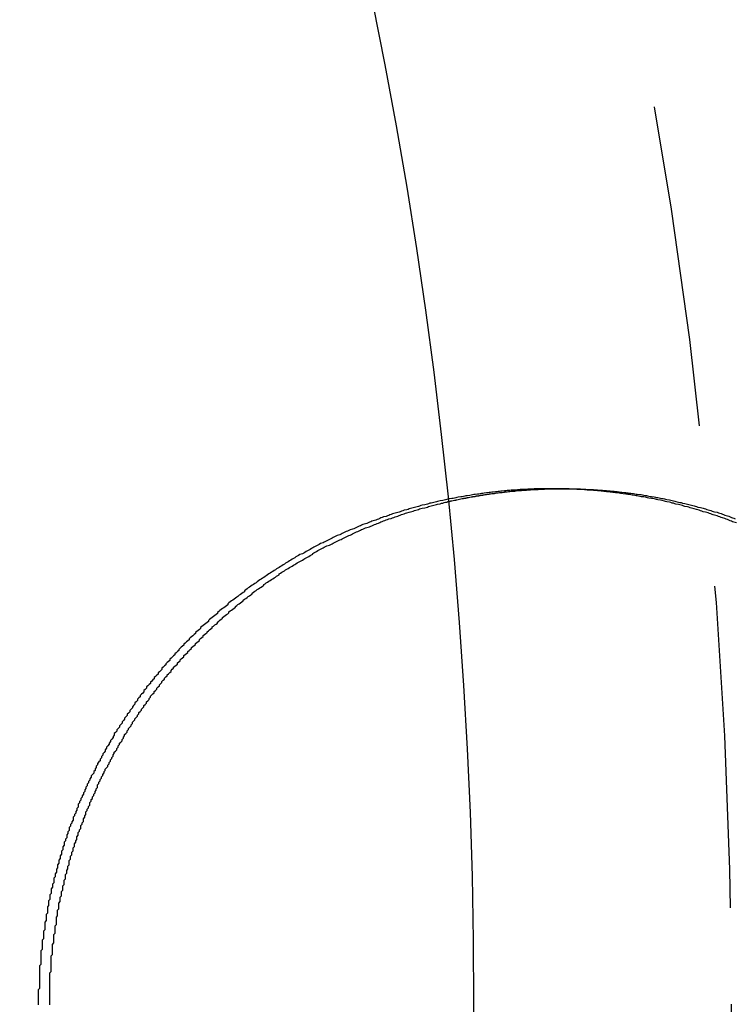
# Model space of a CAD drawing. Extents: x 1330 to 2445, y -332 to 386.
# Drawn here: x 1615 to 1621, y -82 to -74 of the extents above; entities that cross this region are included whole.
import ezdxf

# ---------------------------------------------------------------- set-up
doc = ezdxf.new("R2010")
doc.units = 0
doc.header["$LTSCALE"] = 10
doc.linetypes.add('VERDECKT', pattern=[0.375, 0.25, -0.125])
doc.layers.get('0').update_dxf_attribs({"linetype": 'CONTINUOUS'})
doc.layers.add('STEMPEL', color=3, linetype='CONTINUOUS')

# ---------------------------------------------------------------- blocks, each defined once
blk = doc.blocks.new('A$CD8DE606C')
at = {"color": 1, "linetype": 'VERDECKT'}
blk.add_line((1048.0459, 252.645), (1048.1301, 252.645), dxfattribs=at)
at = {"color": 1}
for points in [[(1048.05, 252.645, 0), (1048.03, 252.645, 0), (1048.02, 252.645, 0), (1048.01, 252.645, 0), (1048, 252.645, 0), (1047.99, 252.645, 0), (1047.98, 252.644, 0), (1047.97, 252.644, 0), (1047.95, 252.644, 0), (1047.94, 252.644, 0), (1047.93, 252.643, 0), (1047.92, 252.643, 0), (1047.91, 252.643, 0), (1047.9, 252.642, 0), (1047.89, 252.642, 0), (1047.87, 252.641, 0), (1047.86, 252.641, 0), (1047.85, 252.64, 0), (1047.84, 252.64, 0), (1047.83, 252.639, 0), (1047.82, 252.638, 0), (1047.8, 252.638, 0), (1047.79, 252.637, 0), (1047.78, 252.636, 0), (1047.77, 252.635, 0), (1047.76, 252.635, 0), (1047.75, 252.634, 0), (1047.73, 252.633, 0), (1047.72, 252.632, 0), (1047.71, 252.631, 0), (1047.7, 252.63, 0), (1047.69, 252.629, 0), (1047.68, 252.628, 0), (1047.66, 252.627, 0), (1047.65, 252.626, 0), (1047.64, 252.624, 0), (1047.63, 252.623, 0), (1047.62, 252.622, 0), (1047.61, 252.621, 0), (1047.59, 252.619, 0), (1047.58, 252.618, 0), (1047.57, 252.617, 0), (1047.56, 252.615, 0), (1047.55, 252.614, 0), (1047.54, 252.612, 0), (1047.52, 252.611, 0), (1047.51, 252.609, 0), (1047.5, 252.607, 0), (1047.49, 252.606, 0), (1047.48, 252.604, 0), (1047.47, 252.602, 0), (1047.45, 252.601, 0), (1047.44, 252.599, 0), (1047.43, 252.597, 0), (1047.42, 252.595, 0), (1047.41, 252.593, 0), (1047.39, 252.591, 0), (1047.38, 252.589, 0), (1047.37, 252.588, 0), (1047.36, 252.585, 0), (1047.35, 252.583, 0), (1047.34, 252.581, 0), (1047.32, 252.579, 0), (1047.31, 252.577, 0), (1047.3, 252.575, 0), (1047.29, 252.573, 0), (1047.28, 252.57, 0), (1047.27, 252.568, 0), (1047.25, 252.566, 0), (1047.24, 252.563, 0), (1047.23, 252.561, 0), (1047.22, 252.558, 0), (1047.21, 252.556, 0), (1047.2, 252.553, 0), (1047.18, 252.551, 0), (1047.17, 252.548, 0), (1047.16, 252.545, 0), (1047.15, 252.543, 0), (1047.14, 252.54, 0), (1047.13, 252.537, 0), (1047.11, 252.534, 0), (1047.1, 252.532, 0), (1047.09, 252.529, 0), (1047.08, 252.526, 0), (1047.07, 252.523, 0), (1047.06, 252.52, 0), (1047.04, 252.517, 0), (1047.03, 252.514, 0), (1047.02, 252.511, 0), (1047.01, 252.508, 0), (1047, 252.504, 0), (1046.99, 252.501, 0), (1046.97, 252.498, 0), (1046.96, 252.495, 0), (1046.95, 252.491, 0), (1046.94, 252.488, 0), (1046.93, 252.485, 0), (1046.92, 252.481, 0), (1046.9, 252.478, 0), (1046.89, 252.474, 0), (1046.88, 252.471, 0), (1046.87, 252.467, 0), (1046.86, 252.464, 0), (1046.85, 252.46, 0), (1046.84, 252.457, 0), (1046.82, 252.453, 0), (1046.81, 252.449, 0), (1046.8, 252.445, 0), (1046.79, 252.442, 0), (1046.78, 252.438, 0), (1046.77, 252.434, 0), (1046.76, 252.43, 0), (1046.74, 252.426, 0), (1046.73, 252.422, 0), (1046.72, 252.418, 0), (1046.71, 252.414, 0), (1046.7, 252.41, 0), (1046.69, 252.406, 0), (1046.68, 252.402, 0), (1046.66, 252.397, 0), (1046.65, 252.393, 0), (1046.64, 252.389, 0), (1046.63, 252.385, 0), (1046.62, 252.38, 0), (1046.61, 252.376, 0), (1046.6, 252.372, 0), (1046.58, 252.367, 0), (1046.57, 252.363, 0), (1046.56, 252.358, 0), (1046.55, 252.354, 0), (1046.54, 252.349, 0), (1046.53, 252.345, 0), (1046.52, 252.34, 0), (1046.51, 252.335, 0), (1046.5, 252.331, 0), (1046.48, 252.326, 0), (1046.47, 252.321, 0), (1046.46, 252.316, 0), (1046.45, 252.312, 0), (1046.44, 252.307, 0), (1046.43, 252.302, 0), (1046.42, 252.297, 0), (1046.41, 252.292, 0), (1046.4, 252.287, 0), (1046.38, 252.282, 0), (1046.37, 252.277, 0), (1046.36, 252.272, 0), (1046.35, 252.267, 0), (1046.34, 252.261, 0), (1046.33, 252.256, 0), (1046.32, 252.251, 0), (1046.31, 252.246, 0), (1046.3, 252.24, 0), (1046.29, 252.235, 0), (1046.28, 252.23, 0), (1046.27, 252.224, 0), (1046.25, 252.219, 0), (1046.24, 252.213, 0), (1046.23, 252.208, 0), (1046.22, 252.202, 0), (1046.21, 252.197, 0), (1046.2, 252.191, 0), (1046.19, 252.186, 0), (1046.18, 252.18, 0), (1046.17, 252.174, 0), (1046.16, 252.169, 0), (1046.15, 252.163, 0), (1046.14, 252.157, 0), (1046.13, 252.151, 0), (1046.12, 252.145, 0), (1046.11, 252.14, 0), (1046.09, 252.134, 0), (1046.08, 252.128, 0), (1046.07, 252.122, 0), (1046.06, 252.116, 0), (1046.05, 252.11, 0), (1046.04, 252.104, 0), (1046.03, 252.098, 0), (1046.02, 252.092, 0), (1046.01, 252.086, 0), (1046, 252.079, 0), (1045.99, 252.073, 0), (1045.98, 252.067, 0), (1045.97, 252.061, 0), (1045.96, 252.054, 0), (1045.95, 252.048, 0), (1045.94, 252.042, 0), (1045.93, 252.035, 0), (1045.92, 252.029, 0), (1045.91, 252.023, 0), (1045.9, 252.016, 0), (1045.89, 252.01, 0), (1045.88, 252.003, 0), (1045.87, 251.997, 0), (1045.86, 251.99, 0), (1045.85, 251.984, 0), (1045.84, 251.977, 0), (1045.83, 251.97, 0), (1045.82, 251.964, 0), (1045.81, 251.957, 0), (1045.8, 251.95, 0), (1045.79, 251.944, 0), (1045.78, 251.937, 0), (1045.77, 251.93, 0), (1045.76, 251.923, 0), (1045.75, 251.916, 0), (1045.74, 251.909, 0), (1045.73, 251.902, 0), (1045.72, 251.896, 0), (1045.71, 251.889, 0), (1045.7, 251.882, 0), (1045.69, 251.875, 0), (1045.68, 251.868, 0), (1045.67, 251.861, 0), (1045.66, 251.853, 0), (1045.66, 251.846, 0), (1045.65, 251.839, 0), (1045.64, 251.832, 0), (1045.63, 251.825, 0), (1045.62, 251.818, 0), (1045.61, 251.81, 0), (1045.6, 251.803, 0), (1045.59, 251.796, 0), (1045.58, 251.789, 0), (1045.57, 251.781, 0), (1045.56, 251.774, 0), (1045.55, 251.767, 0), (1045.54, 251.759, 0), (1045.53, 251.752, 0), (1045.53, 251.744, 0), (1045.52, 251.737, 0), (1045.51, 251.73, 0), (1045.5, 251.722, 0), (1045.49, 251.715, 0), (1045.48, 251.707, 0), (1045.47, 251.699, 0), (1045.46, 251.692, 0), (1045.45, 251.684, 0), (1045.45, 251.677, 0), (1045.44, 251.669, 0), (1045.43, 251.661, 0), (1045.42, 251.654, 0), (1045.41, 251.646, 0), (1045.4, 251.638, 0), (1045.39, 251.631, 0), (1045.38, 251.623, 0), (1045.38, 251.615, 0), (1045.37, 251.607, 0), (1045.36, 251.6, 0), (1045.35, 251.592, 0), (1045.34, 251.584, 0), (1045.33, 251.576, 0), (1045.32, 251.568, 0), (1045.32, 251.56, 0), (1045.31, 251.552, 0), (1045.3, 251.544, 0), (1045.29, 251.537, 0), (1045.28, 251.529, 0), (1045.28, 251.521, 0), (1045.27, 251.513, 0), (1045.26, 251.505, 0), (1045.25, 251.497, 0), (1045.24, 251.489, 0), (1045.23, 251.481, 0), (1045.23, 251.472, 0), (1045.22, 251.464, 0), (1045.21, 251.456, 0), (1045.2, 251.448, 0), (1045.19, 251.44, 0), (1045.19, 251.432, 0), (1045.18, 251.423, 0), (1045.17, 251.415, 0), (1045.16, 251.407, 0), (1045.15, 251.399, 0), (1045.15, 251.39, 0), (1045.14, 251.382, 0), (1045.13, 251.373, 0), (1045.12, 251.365, 0), (1045.12, 251.356, 0), (1045.11, 251.348, 0), (1045.1, 251.339, 0), (1045.09, 251.331, 0), (1045.08, 251.322, 0), (1045.08, 251.313, 0), (1045.07, 251.305, 0), (1045.06, 251.296, 0), (1045.05, 251.287, 0), (1045.05, 251.279, 0), (1045.04, 251.27, 0), (1045.03, 251.261, 0), (1045.02, 251.252, 0), (1045.02, 251.243, 0), (1045.01, 251.234, 0), (1045, 251.225, 0), (1044.99, 251.216, 0), (1044.99, 251.207, 0), (1044.98, 251.198, 0), (1044.97, 251.189, 0), (1044.96, 251.18, 0), (1044.96, 251.171, 0), (1044.95, 251.162, 0), (1044.94, 251.153, 0), (1044.93, 251.144, 0), (1044.93, 251.135, 0), (1044.92, 251.125, 0), (1044.91, 251.116, 0), (1044.9, 251.107, 0), (1044.9, 251.097, 0), (1044.89, 251.088, 0), (1044.88, 251.079, 0), (1044.88, 251.069, 0), (1044.87, 251.06, 0), (1044.86, 251.05, 0), (1044.85, 251.041, 0), (1044.85, 251.031, 0), (1044.84, 251.022, 0), (1044.83, 251.012, 0), (1044.83, 251.003, 0), (1044.82, 250.993, 0), (1044.81, 250.983, 0), (1044.81, 250.974, 0), (1044.8, 250.964, 0), (1044.79, 250.954, 0), (1044.79, 250.945, 0), (1044.78, 250.935, 0), (1044.77, 250.925, 0), (1044.77, 250.915, 0), (1044.76, 250.905, 0), (1044.75, 250.895, 0), (1044.75, 250.886, 0), (1044.74, 250.876, 0), (1044.73, 250.866, 0), (1044.73, 250.856, 0), (1044.72, 250.846, 0), (1044.71, 250.836, 0), (1044.71, 250.826, 0), (1044.7, 250.816, 0), (1044.69, 250.806, 0), (1044.69, 250.795, 0), (1044.68, 250.785, 0), (1044.67, 250.775, 0), (1044.67, 250.765, 0), (1044.66, 250.755, 0), (1044.65, 250.745, 0), (1044.65, 250.734, 0), (1044.64, 250.724, 0), (1044.64, 250.714, 0), (1044.63, 250.703, 0), (1044.62, 250.693, 0), (1044.62, 250.683, 0), (1044.61, 250.672, 0), (1044.61, 250.662, 0), (1044.6, 250.651, 0), (1044.59, 250.641, 0), (1044.59, 250.631, 0), (1044.58, 250.62, 0), (1044.58, 250.61, 0), (1044.57, 250.599, 0), (1044.56, 250.589, 0), (1044.56, 250.578, 0), (1044.55, 250.567, 0), (1044.55, 250.557, 0), (1044.54, 250.546, 0), (1044.54, 250.535, 0), (1044.53, 250.525, 0), (1044.52, 250.514, 0), (1044.52, 250.503, 0), (1044.51, 250.493, 0), (1044.51, 250.482, 0), (1044.5, 250.471, 0), (1044.5, 250.46, 0), (1044.49, 250.45, 0), (1044.49, 250.439, 0), (1044.48, 250.428, 0), (1044.47, 250.417, 0), (1044.47, 250.406, 0), (1044.46, 250.395, 0), (1044.46, 250.384, 0), (1044.45, 250.374, 0), (1044.45, 250.363, 0), (1044.44, 250.352, 0), (1044.44, 250.341, 0), (1044.43, 250.33, 0), (1044.43, 250.319, 0), (1044.42, 250.308, 0), (1044.42, 250.297, 0), (1044.41, 250.286, 0), (1044.41, 250.275, 0), (1044.4, 250.263, 0), (1044.4, 250.252, 0), (1044.39, 250.241, 0), (1044.39, 250.23, 0), (1044.38, 250.219, 0), (1044.38, 250.208, 0), (1044.37, 250.197, 0), (1044.37, 250.185, 0), (1044.37, 250.174, 0), (1044.36, 250.163, 0), (1044.36, 250.152, 0), (1044.35, 250.141, 0), (1044.35, 250.129, 0), (1044.34, 250.118, 0), (1044.34, 250.107, 0), (1044.33, 250.096, 0), (1044.33, 250.084, 0), (1044.33, 250.073, 0), (1044.32, 250.062, 0), (1044.32, 250.05, 0), (1044.31, 250.039, 0), (1044.31, 250.027, 0), (1044.3, 250.016, 0), (1044.3, 250.005, 0), (1044.3, 249.993, 0), (1044.29, 249.982, 0), (1044.29, 249.97, 0), (1044.28, 249.959, 0), (1044.28, 249.948, 0), (1044.28, 249.936, 0), (1044.27, 249.925, 0), (1044.27, 249.913, 0), (1044.26, 249.902, 0), (1044.26, 249.89, 0), (1044.26, 249.879, 0), (1044.25, 249.867, 0), (1044.25, 249.856, 0), (1044.25, 249.844, 0), (1044.24, 249.832, 0), (1044.24, 249.821, 0), (1044.24, 249.809, 0), (1044.23, 249.798, 0), (1044.23, 249.786, 0), (1044.23, 249.775, 0), (1044.22, 249.763, 0), (1044.22, 249.751, 0), (1044.22, 249.74, 0), (1044.21, 249.728, 0), (1044.21, 249.716, 0), (1044.21, 249.705, 0), (1044.2, 249.693, 0), (1044.2, 249.682, 0), (1044.2, 249.67, 0), (1044.19, 249.658, 0), (1044.19, 249.647, 0), (1044.19, 249.635, 0), (1044.18, 249.623, 0), (1044.18, 249.611, 0), (1044.18, 249.6, 0), (1044.18, 249.588, 0), (1044.17, 249.576, 0), (1044.17, 249.565, 0), (1044.17, 249.553, 0), (1044.16, 249.541, 0), (1044.16, 249.53, 0), (1044.16, 249.518, 0), (1044.16, 249.506, 0), (1044.15, 249.494, 0), (1044.15, 249.483, 0), (1044.15, 249.471, 0), (1044.15, 249.459, 0), (1044.14, 249.447, 0), (1044.14, 249.436, 0), (1044.14, 249.424, 0), (1044.14, 249.412, 0), (1044.13, 249.4, 0), (1044.13, 249.389, 0), (1044.13, 249.377, 0), (1044.13, 249.365, 0), (1044.13, 249.353, 0), (1044.12, 249.342, 0), (1044.12, 249.33, 0), (1044.12, 249.318, 0), (1044.12, 249.306, 0), (1044.12, 249.295, 0), (1044.11, 249.283, 0), (1044.11, 249.271, 0), (1044.11, 249.259, 0), (1044.11, 249.247, 0), (1044.11, 249.236, 0), (1044.11, 249.224, 0), (1044.1, 249.212, 0), (1044.1, 249.2, 0), (1044.1, 249.189, 0), (1044.1, 249.177, 0), (1044.1, 249.165, 0), (1044.1, 249.153, 0), (1044.09, 249.142, 0), (1044.09, 249.13, 0), (1044.09, 249.118, 0), (1044.09, 249.107, 0), (1044.09, 249.095, 0), (1044.09, 249.083, 0), (1044.09, 249.071, 0), (1044.08, 249.06, 0), (1044.08, 249.048, 0), (1044.08, 249.036, 0), (1044.08, 249.024, 0), (1044.08, 249.013, 0), (1044.08, 249.001, 0), (1044.08, 248.989, 0), (1044.08, 248.978, 0), (1044.08, 248.966, 0), (1044.08, 248.954, 0), (1044.07, 248.943, 0), (1044.07, 248.931, 0), (1044.07, 248.919, 0), (1044.07, 248.908, 0), (1044.07, 248.896, 0), (1044.07, 248.884, 0), (1044.07, 248.873, 0), (1044.07, 248.861, 0), (1044.07, 248.85, 0), (1044.07, 248.838, 0), (1044.07, 248.826, 0), (1044.07, 248.815, 0), (1044.07, 248.803, 0), (1044.07, 248.792, 0), (1044.07, 248.78, 0), (1044.07, 248.769, 0), (1044.06, 248.757, 0), (1044.06, 248.745, 0), (1044.06, 248.734, 0), (1044.06, 248.722, 0), (1044.06, 248.711, 0), (1044.06, 248.699, 0), (1044.06, 248.688, 0), (1044.06, 248.677, 0), (1044.06, 248.665, 0), (1044.06, 248.654, 0), (1044.06, 248.642, 0)], [(1049.48, 252.38, 0), (1049.46, 252.385, 0), (1049.45, 252.389, 0), (1049.44, 252.393, 0), (1049.43, 252.397, 0), (1049.42, 252.402, 0), (1049.41, 252.406, 0), (1049.4, 252.41, 0), (1049.39, 252.414, 0), (1049.37, 252.418, 0), (1049.36, 252.422, 0), (1049.35, 252.426, 0), (1049.34, 252.43, 0), (1049.33, 252.434, 0), (1049.32, 252.438, 0), (1049.3, 252.442, 0), (1049.29, 252.445, 0), (1049.28, 252.449, 0), (1049.27, 252.453, 0), (1049.26, 252.457, 0), (1049.25, 252.46, 0), (1049.24, 252.464, 0), (1049.22, 252.467, 0), (1049.21, 252.471, 0), (1049.2, 252.474, 0), (1049.19, 252.478, 0), (1049.18, 252.481, 0), (1049.17, 252.485, 0), (1049.15, 252.488, 0), (1049.14, 252.491, 0), (1049.13, 252.495, 0), (1049.12, 252.498, 0), (1049.11, 252.501, 0), (1049.1, 252.504, 0), (1049.08, 252.508, 0), (1049.07, 252.511, 0), (1049.06, 252.514, 0), (1049.05, 252.517, 0), (1049.04, 252.52, 0), (1049.03, 252.523, 0), (1049.01, 252.526, 0), (1049, 252.529, 0), (1048.99, 252.532, 0), (1048.98, 252.534, 0), (1048.97, 252.537, 0), (1048.96, 252.54, 0), (1048.94, 252.543, 0), (1048.93, 252.545, 0), (1048.92, 252.548, 0), (1048.91, 252.551, 0), (1048.9, 252.553, 0), (1048.89, 252.556, 0), (1048.87, 252.558, 0), (1048.86, 252.561, 0), (1048.85, 252.563, 0), (1048.84, 252.566, 0), (1048.83, 252.568, 0), (1048.82, 252.57, 0), (1048.8, 252.573, 0), (1048.79, 252.575, 0), (1048.78, 252.577, 0), (1048.77, 252.579, 0), (1048.76, 252.581, 0), (1048.74, 252.583, 0), (1048.73, 252.585, 0), (1048.72, 252.588, 0), (1048.71, 252.589, 0), (1048.7, 252.591, 0), (1048.69, 252.593, 0), (1048.67, 252.595, 0), (1048.66, 252.597, 0), (1048.65, 252.599, 0), (1048.64, 252.601, 0), (1048.63, 252.602, 0), (1048.62, 252.604, 0), (1048.6, 252.606, 0), (1048.59, 252.607, 0), (1048.58, 252.609, 0), (1048.57, 252.611, 0), (1048.56, 252.612, 0), (1048.54, 252.614, 0), (1048.53, 252.615, 0), (1048.52, 252.617, 0), (1048.51, 252.618, 0), (1048.5, 252.619, 0), (1048.49, 252.621, 0), (1048.47, 252.622, 0), (1048.46, 252.623, 0), (1048.45, 252.624, 0), (1048.44, 252.626, 0), (1048.43, 252.627, 0), (1048.42, 252.628, 0), (1048.4, 252.629, 0), (1048.39, 252.63, 0), (1048.38, 252.631, 0), (1048.37, 252.632, 0), (1048.36, 252.633, 0), (1048.35, 252.634, 0), (1048.33, 252.635, 0), (1048.32, 252.635, 0), (1048.31, 252.636, 0), (1048.3, 252.637, 0), (1048.29, 252.638, 0), (1048.28, 252.638, 0), (1048.26, 252.639, 0), (1048.25, 252.64, 0), (1048.24, 252.64, 0), (1048.23, 252.641, 0), (1048.22, 252.641, 0), (1048.21, 252.642, 0), (1048.2, 252.642, 0), (1048.18, 252.643, 0), (1048.17, 252.643, 0), (1048.16, 252.643, 0), (1048.15, 252.644, 0), (1048.14, 252.644, 0), (1048.13, 252.644, 0), (1048.11, 252.644, 0), (1048.1, 252.645, 0), (1048.09, 252.645, 0), (1048.08, 252.645, 0), (1048.07, 252.645, 0), (1048.06, 252.645, 0), (1048.05, 252.645, 0)], [(1048.13, 252.645, 0), (1048.14, 252.645, 0), (1048.15, 252.645, 0), (1048.16, 252.645, 0), (1048.17, 252.645, 0), (1048.18, 252.645, 0), (1048.19, 252.645, 0), (1048.2, 252.644, 0), (1048.22, 252.644, 0), (1048.23, 252.644, 0), (1048.24, 252.644, 0), (1048.25, 252.643, 0), (1048.26, 252.643, 0), (1048.27, 252.643, 0), (1048.28, 252.642, 0), (1048.29, 252.642, 0), (1048.3, 252.641, 0), (1048.31, 252.641, 0), (1048.32, 252.64, 0), (1048.33, 252.64, 0), (1048.34, 252.639, 0), (1048.36, 252.639, 0), (1048.37, 252.638, 0), (1048.38, 252.637, 0), (1048.39, 252.637, 0), (1048.4, 252.636, 0), (1048.41, 252.635, 0), (1048.42, 252.634, 0), (1048.43, 252.634, 0), (1048.44, 252.633, 0), (1048.45, 252.632, 0), (1048.46, 252.631, 0), (1048.47, 252.63, 0), (1048.49, 252.629, 0), (1048.5, 252.628, 0), (1048.51, 252.627, 0), (1048.52, 252.626, 0), (1048.53, 252.625, 0), (1048.54, 252.624, 0), (1048.55, 252.623, 0), (1048.56, 252.622, 0), (1048.57, 252.62, 0), (1048.58, 252.619, 0), (1048.59, 252.618, 0), (1048.61, 252.617, 0), (1048.62, 252.615, 0), (1048.63, 252.614, 0), (1048.64, 252.613, 0), (1048.65, 252.611, 0), (1048.66, 252.61, 0), (1048.67, 252.608, 0), (1048.68, 252.607, 0), (1048.69, 252.605, 0), (1048.7, 252.604, 0), (1048.71, 252.602, 0), (1048.73, 252.6, 0), (1048.74, 252.599, 0), (1048.75, 252.597, 0), (1048.76, 252.595, 0), (1048.77, 252.593, 0), (1048.78, 252.592, 0), (1048.79, 252.59, 0), (1048.8, 252.588, 0), (1048.81, 252.586, 0), (1048.82, 252.584, 0), (1048.84, 252.582, 0), (1048.85, 252.58, 0), (1048.86, 252.578, 0), (1048.87, 252.576, 0), (1048.88, 252.574, 0), (1048.89, 252.572, 0), (1048.9, 252.57, 0), (1048.91, 252.568, 0), (1048.92, 252.566, 0), (1048.93, 252.563, 0), (1048.94, 252.561, 0), (1048.96, 252.559, 0), (1048.97, 252.556, 0), (1048.98, 252.554, 0), (1048.99, 252.552, 0), (1049, 252.549, 0), (1049.01, 252.547, 0), (1049.02, 252.544, 0), (1049.03, 252.542, 0), (1049.04, 252.539, 0), (1049.05, 252.537, 0), (1049.06, 252.534, 0), (1049.08, 252.531, 0), (1049.09, 252.529, 0), (1049.1, 252.526, 0), (1049.11, 252.523, 0), (1049.12, 252.521, 0), (1049.13, 252.518, 0), (1049.14, 252.515, 0), (1049.15, 252.512, 0), (1049.16, 252.509, 0), (1049.17, 252.506, 0), (1049.18, 252.503, 0), (1049.2, 252.5, 0), (1049.21, 252.497, 0), (1049.22, 252.494, 0), (1049.23, 252.491, 0), (1049.24, 252.488, 0), (1049.25, 252.485, 0), (1049.26, 252.482, 0), (1049.27, 252.479, 0), (1049.28, 252.475, 0), (1049.29, 252.472, 0), (1049.3, 252.469, 0), (1049.31, 252.465, 0), (1049.33, 252.462, 0), (1049.34, 252.459, 0), (1049.35, 252.455, 0), (1049.36, 252.452, 0), (1049.37, 252.448, 0), (1049.38, 252.445, 0), (1049.39, 252.441, 0), (1049.4, 252.438, 0), (1049.41, 252.434, 0), (1049.42, 252.431, 0), (1049.43, 252.427, 0), (1049.44, 252.423, 0), (1049.45, 252.419, 0), (1049.46, 252.416, 0), (1049.47, 252.412, 0)], [(1047.24, 252.545, 0), (1047.25, 252.546, 0), (1047.25, 252.547, 0), (1047.26, 252.548, 0), (1047.26, 252.549, 0), (1047.26, 252.55, 0), (1047.27, 252.551, 0), (1047.27, 252.552, 0), (1047.28, 252.553, 0), (1047.28, 252.554, 0), (1047.29, 252.555, 0), (1047.29, 252.556, 0), (1047.3, 252.557, 0), (1047.3, 252.558, 0), (1047.31, 252.559, 0), (1047.31, 252.56, 0), (1047.32, 252.561, 0), (1047.32, 252.562, 0), (1047.33, 252.563, 0), (1047.33, 252.564, 0), (1047.33, 252.565, 0), (1047.34, 252.566, 0), (1047.34, 252.567, 0), (1047.35, 252.568, 0), (1047.35, 252.569, 0), (1047.36, 252.57, 0), (1047.36, 252.571, 0), (1047.37, 252.571, 0), (1047.37, 252.572, 0), (1047.38, 252.573, 0), (1047.38, 252.574, 0), (1047.39, 252.575, 0), (1047.39, 252.576, 0), (1047.4, 252.577, 0), (1047.4, 252.578, 0), (1047.41, 252.579, 0), (1047.41, 252.579, 0), (1047.41, 252.58, 0), (1047.42, 252.581, 0), (1047.42, 252.582, 0), (1047.43, 252.583, 0), (1047.43, 252.584, 0), (1047.44, 252.584, 0), (1047.44, 252.585, 0), (1047.45, 252.586, 0), (1047.45, 252.587, 0), (1047.46, 252.588, 0), (1047.46, 252.589, 0), (1047.47, 252.589, 0), (1047.47, 252.59, 0), (1047.48, 252.591, 0), (1047.48, 252.592, 0), (1047.48, 252.592, 0), (1047.49, 252.593, 0), (1047.49, 252.594, 0), (1047.5, 252.595, 0), (1047.5, 252.595, 0), (1047.51, 252.596, 0), (1047.51, 252.597, 0), (1047.52, 252.598, 0), (1047.52, 252.598, 0), (1047.53, 252.599, 0), (1047.53, 252.6, 0), (1047.54, 252.601, 0), (1047.54, 252.601, 0), (1047.55, 252.602, 0), (1047.55, 252.603, 0), (1047.56, 252.603, 0), (1047.56, 252.604, 0), (1047.56, 252.605, 0), (1047.57, 252.605, 0), (1047.57, 252.606, 0), (1047.58, 252.607, 0), (1047.58, 252.607, 0), (1047.59, 252.608, 0), (1047.59, 252.609, 0), (1047.6, 252.609, 0), (1047.6, 252.61, 0), (1047.61, 252.61, 0), (1047.61, 252.611, 0), (1047.62, 252.612, 0), (1047.62, 252.612, 0), (1047.63, 252.613, 0), (1047.63, 252.613, 0), (1047.63, 252.614, 0), (1047.64, 252.615, 0), (1047.64, 252.615, 0), (1047.65, 252.616, 0), (1047.65, 252.616, 0), (1047.66, 252.617, 0), (1047.66, 252.617, 0), (1047.67, 252.618, 0), (1047.67, 252.619, 0), (1047.68, 252.619, 0), (1047.68, 252.62, 0), (1047.69, 252.62, 0), (1047.69, 252.621, 0), (1047.7, 252.621, 0), (1047.7, 252.622, 0), (1047.7, 252.622, 0), (1047.71, 252.623, 0), (1047.71, 252.623, 0), (1047.72, 252.624, 0), (1047.72, 252.624, 0), (1047.73, 252.625, 0), (1047.73, 252.625, 0), (1047.74, 252.626, 0), (1047.74, 252.626, 0), (1047.75, 252.626, 0), (1047.75, 252.627, 0), (1047.76, 252.627, 0), (1047.76, 252.628, 0), (1047.77, 252.628, 0), (1047.77, 252.629, 0), (1047.77, 252.629, 0), (1047.78, 252.63, 0), (1047.78, 252.63, 0), (1047.79, 252.63, 0), (1047.79, 252.631, 0), (1047.8, 252.631, 0), (1047.8, 252.632, 0), (1047.81, 252.632, 0), (1047.81, 252.632, 0), (1047.82, 252.633, 0), (1047.82, 252.633, 0), (1047.83, 252.633, 0), (1047.83, 252.634, 0), (1047.84, 252.634, 0), (1047.84, 252.634, 0), (1047.84, 252.635, 0), (1047.85, 252.635, 0), (1047.85, 252.635, 0), (1047.86, 252.636, 0), (1047.86, 252.636, 0), (1047.87, 252.636, 0), (1047.87, 252.637, 0), (1047.88, 252.637, 0), (1047.88, 252.637, 0), (1047.89, 252.638, 0), (1047.89, 252.638, 0), (1047.9, 252.638, 0), (1047.9, 252.638, 0), (1047.9, 252.639, 0), (1047.91, 252.639, 0), (1047.91, 252.639, 0), (1047.92, 252.639, 0), (1047.92, 252.64, 0), (1047.93, 252.64, 0), (1047.93, 252.64, 0), (1047.94, 252.64, 0), (1047.94, 252.641, 0), (1047.95, 252.641, 0), (1047.95, 252.641, 0), (1047.96, 252.641, 0), (1047.96, 252.641, 0), (1047.96, 252.642, 0), (1047.97, 252.642, 0), (1047.97, 252.642, 0), (1047.98, 252.642, 0), (1047.98, 252.642, 0), (1047.99, 252.642, 0), (1047.99, 252.643, 0), (1048, 252.643, 0), (1048, 252.643, 0), (1048.01, 252.643, 0), (1048.01, 252.643, 0), (1048.02, 252.643, 0), (1048.02, 252.644, 0), (1048.02, 252.644, 0), (1048.03, 252.644, 0), (1048.03, 252.644, 0), (1048.04, 252.644, 0), (1048.04, 252.644, 0), (1048.05, 252.644, 0), (1048.05, 252.644, 0), (1048.06, 252.644, 0), (1048.06, 252.644, 0), (1048.07, 252.645, 0), (1048.07, 252.645, 0), (1048.08, 252.645, 0), (1048.08, 252.645, 0), (1048.08, 252.645, 0), (1048.09, 252.645, 0), (1048.09, 252.645, 0), (1048.1, 252.645, 0), (1048.1, 252.645, 0), (1048.11, 252.645, 0), (1048.11, 252.645, 0), (1048.12, 252.645, 0), (1048.12, 252.645, 0), (1048.13, 252.645, 0), (1048.13, 252.645, 0)]]:
    blk.add_polyline3d(points, dxfattribs=at)
blk.add_polyline3d([(1044.15, 248.64, 0), (1044.15, 248.65, 0), (1044.15, 248.661, 0), (1044.15, 248.672, 0), (1044.15, 248.683, 0), (1044.15, 248.694, 0), (1044.15, 248.704, 0), (1044.15, 248.715, 0), (1044.15, 248.726, 0), (1044.15, 248.737, 0), (1044.15, 248.748, 0), (1044.15, 248.759, 0), (1044.15, 248.769, 0), (1044.15, 248.78, 0), (1044.15, 248.791, 0), (1044.15, 248.802, 0), (1044.15, 248.813, 0), (1044.15, 248.824, 0), (1044.15, 248.835, 0), (1044.15, 248.846, 0), (1044.15, 248.857, 0), (1044.15, 248.868, 0), (1044.15, 248.879, 0), (1044.15, 248.889, 0), (1044.16, 248.9, 0), (1044.16, 248.911, 0), (1044.16, 248.922, 0), (1044.16, 248.933, 0), (1044.16, 248.944, 0), (1044.16, 248.955, 0), (1044.16, 248.966, 0), (1044.16, 248.977, 0), (1044.16, 248.988, 0), (1044.16, 248.999, 0), (1044.16, 249.01, 0), (1044.16, 249.021, 0), (1044.17, 249.032, 0), (1044.17, 249.043, 0), (1044.17, 249.054, 0), (1044.17, 249.065, 0), (1044.17, 249.076, 0), (1044.17, 249.088, 0), (1044.17, 249.099, 0), (1044.17, 249.11, 0), (1044.18, 249.121, 0), (1044.18, 249.132, 0), (1044.18, 249.143, 0), (1044.18, 249.154, 0), (1044.18, 249.165, 0), (1044.18, 249.176, 0), (1044.18, 249.187, 0), (1044.19, 249.198, 0), (1044.19, 249.209, 0), (1044.19, 249.22, 0), (1044.19, 249.231, 0), (1044.19, 249.242, 0), (1044.19, 249.253, 0), (1044.2, 249.264, 0), (1044.2, 249.276, 0), (1044.2, 249.287, 0), (1044.2, 249.298, 0), (1044.2, 249.309, 0), (1044.2, 249.32, 0), (1044.21, 249.331, 0), (1044.21, 249.342, 0), (1044.21, 249.353, 0), (1044.21, 249.364, 0), (1044.21, 249.375, 0), (1044.22, 249.386, 0), (1044.22, 249.397, 0), (1044.22, 249.408, 0), (1044.22, 249.419, 0), (1044.22, 249.431, 0), (1044.23, 249.442, 0), (1044.23, 249.453, 0), (1044.23, 249.464, 0), (1044.23, 249.475, 0), (1044.24, 249.486, 0), (1044.24, 249.497, 0), (1044.24, 249.508, 0), (1044.24, 249.519, 0), (1044.25, 249.53, 0), (1044.25, 249.541, 0), (1044.25, 249.552, 0), (1044.25, 249.563, 0), (1044.26, 249.574, 0), (1044.26, 249.585, 0), (1044.26, 249.596, 0), (1044.26, 249.607, 0), (1044.27, 249.618, 0), (1044.27, 249.629, 0), (1044.27, 249.64, 0), (1044.27, 249.651, 0), (1044.28, 249.662, 0), (1044.28, 249.673, 0), (1044.28, 249.684, 0), (1044.29, 249.695, 0), (1044.29, 249.706, 0), (1044.29, 249.717, 0), (1044.3, 249.728, 0), (1044.3, 249.739, 0), (1044.3, 249.75, 0), (1044.3, 249.761, 0), (1044.31, 249.772, 0), (1044.31, 249.783, 0), (1044.31, 249.794, 0), (1044.32, 249.804, 0), (1044.32, 249.815, 0), (1044.32, 249.826, 0), (1044.33, 249.837, 0), (1044.33, 249.848, 0), (1044.33, 249.859, 0), (1044.34, 249.87, 0), (1044.34, 249.881, 0), (1044.34, 249.891, 0), (1044.35, 249.902, 0), (1044.35, 249.913, 0), (1044.36, 249.924, 0), (1044.36, 249.935, 0), (1044.36, 249.945, 0), (1044.37, 249.956, 0), (1044.37, 249.967, 0), (1044.37, 249.978, 0), (1044.38, 249.989, 0), (1044.38, 249.999, 0), (1044.39, 250.01, 0), (1044.39, 250.021, 0), (1044.39, 250.031, 0), (1044.4, 250.042, 0), (1044.4, 250.053, 0), (1044.41, 250.064, 0), (1044.41, 250.074, 0), (1044.41, 250.085, 0), (1044.42, 250.096, 0), (1044.42, 250.106, 0), (1044.43, 250.117, 0), (1044.43, 250.127, 0), (1044.43, 250.138, 0), (1044.44, 250.149, 0), (1044.44, 250.159, 0), (1044.45, 250.17, 0), (1044.45, 250.18, 0), (1044.46, 250.191, 0), (1044.46, 250.201, 0), (1044.46, 250.212, 0), (1044.47, 250.222, 0), (1044.47, 250.233, 0), (1044.48, 250.243, 0), (1044.48, 250.254, 0), (1044.49, 250.264, 0), (1044.49, 250.275, 0), (1044.5, 250.285, 0), (1044.5, 250.295, 0), (1044.51, 250.306, 0), (1044.51, 250.316, 0), (1044.52, 250.327, 0), (1044.52, 250.337, 0), (1044.52, 250.347, 0), (1044.53, 250.358, 0), (1044.53, 250.368, 0), (1044.54, 250.378, 0), (1044.54, 250.388, 0), (1044.55, 250.399, 0), (1044.55, 250.409, 0), (1044.56, 250.419, 0), (1044.56, 250.429, 0), (1044.57, 250.44, 0), (1044.57, 250.45, 0), (1044.58, 250.46, 0), (1044.58, 250.47, 0), (1044.59, 250.48, 0), (1044.6, 250.49, 0), (1044.6, 250.5, 0), (1044.61, 250.511, 0), (1044.61, 250.521, 0), (1044.62, 250.531, 0), (1044.62, 250.541, 0), (1044.63, 250.551, 0), (1044.63, 250.561, 0), (1044.64, 250.571, 0), (1044.64, 250.581, 0), (1044.65, 250.591, 0), (1044.65, 250.601, 0), (1044.66, 250.61, 0), (1044.67, 250.62, 0), (1044.67, 250.63, 0), (1044.68, 250.64, 0), (1044.68, 250.65, 0), (1044.69, 250.66, 0), (1044.69, 250.67, 0), (1044.7, 250.679, 0), (1044.71, 250.689, 0), (1044.71, 250.699, 0), (1044.72, 250.709, 0), (1044.72, 250.718, 0), (1044.73, 250.728, 0), (1044.73, 250.738, 0), (1044.74, 250.747, 0), (1044.75, 250.757, 0), (1044.75, 250.766, 0), (1044.76, 250.776, 0), (1044.76, 250.786, 0), (1044.77, 250.795, 0), (1044.78, 250.805, 0), (1044.78, 250.814, 0), (1044.79, 250.824, 0), (1044.79, 250.833, 0), (1044.8, 250.843, 0), (1044.81, 250.852, 0), (1044.81, 250.861, 0), (1044.82, 250.871, 0), (1044.83, 250.88, 0), (1044.83, 250.889, 0), (1044.84, 250.899, 0), (1044.84, 250.908, 0), (1044.85, 250.917, 0), (1044.86, 250.927, 0), (1044.86, 250.936, 0), (1044.87, 250.945, 0), (1044.88, 250.954, 0), (1044.88, 250.963, 0), (1044.89, 250.972, 0), (1044.9, 250.982, 0), (1044.9, 250.991, 0), (1044.91, 251, 0), (1044.92, 251.009, 0), (1044.92, 251.018, 0), (1044.93, 251.027, 0), (1044.93, 251.036, 0), (1044.94, 251.045, 0), (1044.95, 251.054, 0), (1044.96, 251.062, 0), (1044.96, 251.071, 0), (1044.97, 251.08, 0), (1044.98, 251.089, 0), (1044.98, 251.098, 0), (1044.99, 251.107, 0), (1045, 251.115, 0), (1045, 251.124, 0), (1045.01, 251.133, 0), (1045.02, 251.141, 0), (1045.02, 251.15, 0), (1045.03, 251.159, 0), (1045.04, 251.167, 0), (1045.04, 251.176, 0), (1045.05, 251.185, 0), (1045.06, 251.193, 0), (1045.06, 251.202, 0), (1045.07, 251.21, 0), (1045.08, 251.219, 0), (1045.09, 251.227, 0), (1045.09, 251.235, 0), (1045.1, 251.244, 0), (1045.11, 251.252, 0), (1045.11, 251.26, 0), (1045.12, 251.269, 0), (1045.13, 251.277, 0), (1045.14, 251.285, 0), (1045.14, 251.294, 0), (1045.15, 251.302, 0), (1045.16, 251.31, 0), (1045.16, 251.318, 0), (1045.17, 251.326, 0), (1045.18, 251.334, 0), (1045.19, 251.342, 0), (1045.19, 251.35, 0), (1045.2, 251.358, 0), (1045.21, 251.366, 0), (1045.22, 251.374, 0), (1045.22, 251.382, 0), (1045.23, 251.39, 0), (1045.24, 251.398, 0), (1045.25, 251.406, 0), (1045.25, 251.414, 0), (1045.26, 251.422, 0), (1045.27, 251.429, 0), (1045.28, 251.437, 0), (1045.28, 251.445, 0), (1045.29, 251.452, 0), (1045.3, 251.46, 0), (1045.31, 251.468, 0), (1045.31, 251.475, 0), (1045.32, 251.483, 0), (1045.33, 251.491, 0), (1045.34, 251.498, 0), (1045.34, 251.506, 0), (1045.35, 251.513, 0), (1045.36, 251.521, 0), (1045.37, 251.528, 0), (1045.37, 251.536, 0), (1045.38, 251.543, 0), (1045.39, 251.551, 0), (1045.4, 251.558, 0), (1045.41, 251.566, 0), (1045.41, 251.573, 0), (1045.42, 251.58, 0), (1045.43, 251.588, 0), (1045.44, 251.595, 0), (1045.45, 251.602, 0), (1045.45, 251.61, 0), (1045.46, 251.617, 0), (1045.47, 251.624, 0), (1045.48, 251.632, 0), (1045.49, 251.639, 0), (1045.49, 251.646, 0), (1045.5, 251.653, 0), (1045.51, 251.661, 0), (1045.52, 251.668, 0), (1045.53, 251.675, 0), (1045.54, 251.682, 0), (1045.54, 251.689, 0), (1045.55, 251.697, 0), (1045.56, 251.704, 0), (1045.57, 251.711, 0), (1045.58, 251.718, 0), (1045.59, 251.725, 0), (1045.59, 251.732, 0), (1045.6, 251.739, 0), (1045.61, 251.746, 0), (1045.62, 251.753, 0), (1045.63, 251.76, 0), (1045.64, 251.767, 0), (1045.65, 251.774, 0), (1045.65, 251.781, 0), (1045.66, 251.788, 0), (1045.67, 251.794, 0), (1045.68, 251.801, 0), (1045.69, 251.808, 0), (1045.7, 251.815, 0), (1045.71, 251.822, 0), (1045.72, 251.828, 0), (1045.72, 251.835, 0), (1045.73, 251.842, 0), (1045.74, 251.849, 0), (1045.75, 251.855, 0), (1045.76, 251.862, 0), (1045.77, 251.869, 0), (1045.78, 251.875, 0), (1045.79, 251.882, 0), (1045.8, 251.888, 0), (1045.81, 251.895, 0), (1045.81, 251.902, 0), (1045.82, 251.908, 0), (1045.83, 251.914, 0), (1045.84, 251.921, 0), (1045.85, 251.927, 0), (1045.86, 251.934, 0), (1045.87, 251.94, 0), (1045.88, 251.947, 0), (1045.89, 251.953, 0), (1045.9, 251.959, 0), (1045.91, 251.966, 0), (1045.92, 251.972, 0), (1045.93, 251.978, 0), (1045.93, 251.984, 0), (1045.94, 251.99, 0), (1045.95, 251.997, 0), (1045.96, 252.003, 0), (1045.97, 252.009, 0), (1045.98, 252.015, 0), (1045.99, 252.021, 0), (1046, 252.027, 0), (1046.01, 252.033, 0), (1046.02, 252.039, 0), (1046.03, 252.045, 0), (1046.04, 252.051, 0), (1046.05, 252.057, 0), (1046.06, 252.063, 0), (1046.07, 252.069, 0), (1046.08, 252.075, 0), (1046.09, 252.08, 0), (1046.1, 252.086, 0), (1046.11, 252.092, 0), (1046.12, 252.098, 0), (1046.13, 252.103, 0), (1046.14, 252.109, 0), (1046.15, 252.115, 0), (1046.16, 252.12, 0), (1046.17, 252.126, 0), (1046.18, 252.132, 0), (1046.19, 252.137, 0), (1046.19, 252.143, 0), (1046.2, 252.148, 0), (1046.21, 252.154, 0), (1046.22, 252.159, 0), (1046.23, 252.165, 0), (1046.24, 252.17, 0), (1046.25, 252.175, 0), (1046.26, 252.181, 0), (1046.27, 252.186, 0), (1046.28, 252.191, 0), (1046.29, 252.197, 0), (1046.3, 252.202, 0), (1046.32, 252.207, 0), (1046.33, 252.212, 0), (1046.34, 252.217, 0), (1046.35, 252.222, 0), (1046.36, 252.227, 0), (1046.37, 252.233, 0), (1046.38, 252.238, 0), (1046.39, 252.243, 0), (1046.4, 252.248, 0), (1046.41, 252.252, 0), (1046.42, 252.257, 0), (1046.43, 252.262, 0), (1046.44, 252.267, 0), (1046.45, 252.272, 0), (1046.46, 252.277, 0), (1046.47, 252.282, 0), (1046.48, 252.286, 0), (1046.49, 252.291, 0), (1046.5, 252.296, 0), (1046.51, 252.3, 0), (1046.52, 252.305, 0), (1046.53, 252.31, 0), (1046.54, 252.314, 0), (1046.55, 252.319, 0), (1046.56, 252.323, 0), (1046.57, 252.328, 0), (1046.58, 252.332, 0), (1046.59, 252.337, 0), (1046.6, 252.341, 0), (1046.61, 252.345, 0), (1046.63, 252.35, 0), (1046.64, 252.354, 0), (1046.65, 252.358, 0), (1046.66, 252.362, 0), (1046.67, 252.367, 0), (1046.68, 252.371, 0), (1046.69, 252.375, 0), (1046.7, 252.379, 0), (1046.71, 252.383, 0), (1046.72, 252.387, 0), (1046.73, 252.391, 0), (1046.74, 252.395, 0), (1046.75, 252.399, 0), (1046.76, 252.403, 0), (1046.77, 252.407, 0), (1046.78, 252.411, 0), (1046.8, 252.415, 0), (1046.81, 252.418, 0), (1046.82, 252.422, 0), (1046.83, 252.426, 0), (1046.84, 252.43, 0), (1046.85, 252.433, 0), (1046.86, 252.437, 0), (1046.87, 252.44, 0), (1046.88, 252.444, 0), (1046.89, 252.448, 0), (1046.9, 252.451, 0), (1046.91, 252.455, 0), (1046.92, 252.458, 0), (1046.94, 252.462, 0), (1046.95, 252.465, 0), (1046.96, 252.468, 0), (1046.97, 252.472, 0), (1046.98, 252.475, 0), (1046.99, 252.478, 0), (1047, 252.481, 0), (1047.01, 252.485, 0), (1047.02, 252.488, 0), (1047.03, 252.491, 0), (1047.04, 252.494, 0), (1047.06, 252.497, 0), (1047.07, 252.5, 0), (1047.08, 252.503, 0), (1047.09, 252.506, 0), (1047.1, 252.509, 0), (1047.11, 252.512, 0), (1047.12, 252.515, 0), (1047.13, 252.518, 0), (1047.14, 252.521, 0), (1047.15, 252.523, 0), (1047.16, 252.526, 0), (1047.18, 252.529, 0), (1047.19, 252.532, 0), (1047.2, 252.534, 0), (1047.21, 252.537, 0), (1047.22, 252.54, 0), (1047.23, 252.542, 0), (1047.24, 252.545, 0)])
at = {"color": 1, "linetype": 'VERDECKT'}
for radius in [115, 114.3661, 57.5883, 57, 57, 55.6656, 55, 53.5, 52.8546, 52.0031, 52, 52, 51.5, 50.5007, 50.5004, 50.5, 50, 49, 48.25, 48.25, 48.2464, 47.6909, 45.25, 45.1078, 44.25, 40.5]:
    blk.add_circle((1008.9395, 248.645), radius, dxfattribs=at)
for radius in [58, 45.05, 38.5]:
    blk.add_circle((1008.9395, 248.645), radius)
for radius in [63.992, 54.5]:
    blk.add_arc((1008.9395, 248.645), radius, 0, 180, dxfattribs=at)

msp = doc.modelspace()

# ---------------------------------------------------------------- block references
at = {"layer": 'STEMPEL'}
msp.add_blockref('A$CD8DE606C', (571.1417, -330.4384, -60.119), dxfattribs=at)

doc.saveas('drawing.dxf')
